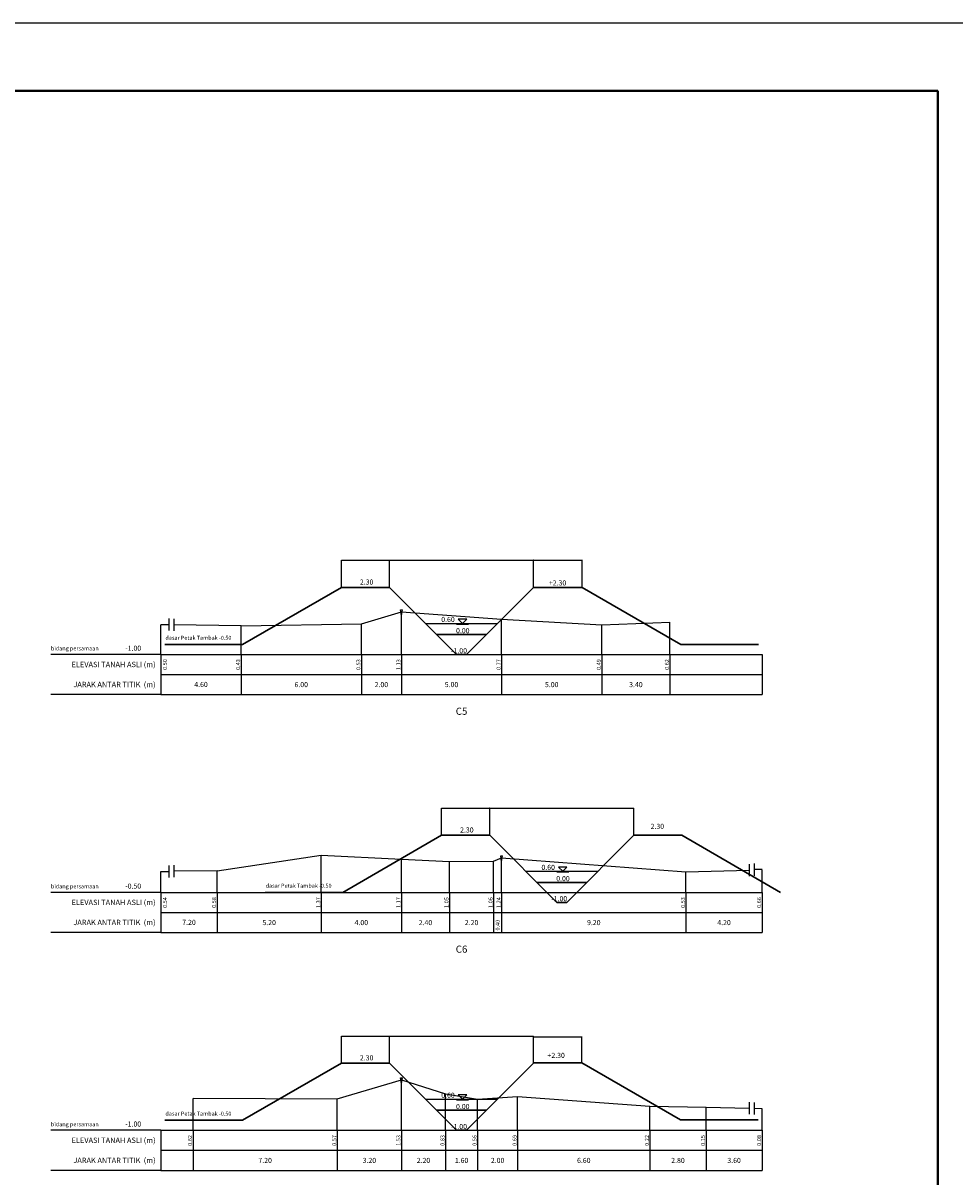
# Model space of a CAD drawing. Units: inches. Extents: x -107 to 51891, y -644 to 12738.
# Drawn here: x 2940 to 5683, y 1900 to 5298 of the extents above; entities that cross this region are included whole.
import ezdxf
from ezdxf.enums import TextEntityAlignment as Align

# ---------------------------------------------------------------- set-up
doc = ezdxf.new("R2010")
doc.units = ezdxf.units.IN
doc.header["$MEASUREMENT"] = 0
doc.linetypes.add('DASHED2', pattern=[0.375, 0.25, -0.125])
doc.styles.add('L100', font='simplex.shx', dxfattribs={"height": 0.254})
doc.styles.add('L140', font='simplex.shx', dxfattribs={"height": 0.356})
doc.styles.add('L80', font='simplex.shx', dxfattribs={"height": 0.203})
doc.styles.get("Standard").update_dxf_attribs({"font": 'simplex.shx'})
doc.dimstyles.get("Standard").update_dxf_attribs({"dimtxt": 0.18, "dimasz": 0.18, "dimexe": 0.18, "dimexo": 0.0625, "dimgap": 0.09, "dimtad": 0, "dimtih": 1, "dimtoh": 1, "dimdec": 4, "dimzin": 0, "dimdsep": 46, "dimtxsty": 'Standard', "dimcen": 0.09, "dimadec": 0, "dimazin": 0, "dimtfac": 1, "dimtdec": 4, "dimtofl": 0, "dimtmove": 0, "dimatfit": 3, "dimfxl": 0, "dimtolj": 1, "dimtzin": 0, "dimarcsym": 0})

# ---------------------------------------------------------------- blocks, each defined once
blk = doc.blocks.new('das2')
at = {"color": 5, "linetype": 'Continuous'}
for q in [(0, 1), (17.75, 1)]:
    blk.add_line((2.75, 1), q, dxfattribs=at)
at = {"color": 3, "linetype": 'Continuous'}
for p, q in [((2.75, 1), (2.75, 0)), ((17.75, 1), (17.75, 0)), ((2.75, 0.5), (17.75, 0.5)), ((2.75, 0), (0, 0)), ((2.75, 0), (17.75, 0))]:
    blk.add_line(p, q, dxfattribs=at)
blk.add_text('bidang persamaan', height=0.1, dxfattribs=at).set_placement((0.005, 1.1))
at = {"color": 5, "linetype": 'Continuous'}
for s, p in [('ELEVASI TANAH ASLI (m)', (2.615, 0.6825)), ('JARAK ANTAR TITIK  (m)', (2.615, 0.1825))]:
    blk.add_text(s, height=0.135, dxfattribs=at).set_placement(p, align=Align.RIGHT)
blk = doc.blocks.new('gbrpatok')
at = {"color": 2, "linetype": 'Continuous'}
for p, q in [((-0.00045, 0.00096), (0.00045, 0.00096)), ((0, -0.00196), (-0.00045, 0.00096)), ((0, -0.00196), (0.00045, 0.00096))]:
    blk.add_line(p, q, dxfattribs=at)
blk = doc.blocks.new('_ClosedBlank')
at = {"color": 0, "linetype": 'ByBlock', "lineweight": -2}
for p, q in [((-1, 0), (0, 0)), ((0, 0), (-1, 0)), ((-1, 0), (-1, 0))]:
    blk.add_line(p, q, dxfattribs=at)
blk = doc.blocks.new('*D72')
at = {"color": 1, "linetype": 'Continuous', "lineweight": -2}
for p, q in [((4018.3, 2235.1), (4018.3, 2314.5)), ((4018.4, 2314.4), (4442.5, 2314.4)), ((4442.7, 2235.1), (4442.7, 2314.5))]:
    blk.add_line(p, q, dxfattribs=at)
at = {"layer": 'Defpoints', "color": 0, "linetype": 'Continuous', "lineweight": -3}
for p in [(4442.7, 2314.4), (4018.3, 2234.6), (4442.7, 2234.6)]:
    blk.add_point(p, dxfattribs=at)
at = {"color": 1, "linetype": 'Continuous', "lineweight": -2, "xscale": 0.15, "yscale": 0.15, "zscale": 0.15, "rotation": 180}
blk.add_blockref('_ClosedBlank', (4018.3, 2314.4), dxfattribs=at)
at = {"color": 1, "linetype": 'Continuous', "lineweight": -2, "xscale": 0.15, "yscale": 0.15, "zscale": 0.15}
blk.add_blockref('_ClosedBlank', (4442.7, 2314.4), dxfattribs=at)
at = {"color": 2, "linetype": 'Continuous', "lineweight": -3, "insert": (4230.5, 2314.6), "char_height": 0.203, "attachment_point": 5}
blk.add_mtext('\\A1;424.39', dxfattribs=at)
blk = doc.blocks.new('*D73')
at = {"color": 1, "linetype": 'Continuous', "lineweight": -2}
for p, q in [((3876.7, 2235.1), (3876.7, 2314.5)), ((3876.8, 2314.4), (4018.1, 2314.4)), ((4018.3, 2235.1), (4018.3, 2314.5))]:
    blk.add_line(p, q, dxfattribs=at)
at = {"layer": 'Defpoints', "color": 0, "linetype": 'Continuous', "lineweight": -3}
for p in [(4018.3, 2314.4), (3876.7, 2234.6), (4018.3, 2234.6)]:
    blk.add_point(p, dxfattribs=at)
at = {"color": 1, "linetype": 'Continuous', "lineweight": -2, "xscale": 0.15, "yscale": 0.15, "zscale": 0.15, "rotation": 180}
blk.add_blockref('_ClosedBlank', (3876.7, 2314.4), dxfattribs=at)
at = {"color": 1, "linetype": 'Continuous', "lineweight": -2, "xscale": 0.15, "yscale": 0.15, "zscale": 0.15}
blk.add_blockref('_ClosedBlank', (4018.3, 2314.4), dxfattribs=at)
at = {"color": 2, "linetype": 'Continuous', "lineweight": -3, "insert": (3947.5, 2314.6), "char_height": 0.203, "attachment_point": 5}
blk.add_mtext('\\A1;141.60', dxfattribs=at)
blk = doc.blocks.new('*D74')
at = {"color": 1, "linetype": 'Continuous', "lineweight": -2}
for p, q in [((4018.3, 3636.4), (4018.3, 3715.8)), ((4018.4, 3715.7), (4442.5, 3715.7)), ((4442.7, 3636.4), (4442.7, 3715.8))]:
    blk.add_line(p, q, dxfattribs=at)
at = {"layer": 'Defpoints', "color": 0, "linetype": 'Continuous', "lineweight": -3}
for p in [(4442.7, 3715.7), (4018.3, 3635.9), (4442.7, 3635.9)]:
    blk.add_point(p, dxfattribs=at)
at = {"color": 1, "linetype": 'Continuous', "lineweight": -2, "xscale": 0.15, "yscale": 0.15, "zscale": 0.15, "rotation": 180}
blk.add_blockref('_ClosedBlank', (4018.3, 3715.7), dxfattribs=at)
at = {"color": 1, "linetype": 'Continuous', "lineweight": -2, "xscale": 0.15, "yscale": 0.15, "zscale": 0.15}
blk.add_blockref('_ClosedBlank', (4442.7, 3715.7), dxfattribs=at)
at = {"color": 2, "linetype": 'Continuous', "lineweight": -3, "insert": (4230.5, 3715.9), "char_height": 0.203, "attachment_point": 5}
blk.add_mtext('\\A1;424.39', dxfattribs=at)
blk = doc.blocks.new('*D75')
at = {"color": 1, "linetype": 'Continuous', "lineweight": -2}
for p, q in [((3876.7, 3636.4), (3876.7, 3715.8)), ((3876.8, 3715.7), (4018.1, 3715.7)), ((4018.3, 3636.4), (4018.3, 3715.8))]:
    blk.add_line(p, q, dxfattribs=at)
at = {"layer": 'Defpoints', "color": 0, "linetype": 'Continuous', "lineweight": -3}
for p in [(4018.3, 3715.7), (3876.7, 3635.9), (4018.3, 3635.9)]:
    blk.add_point(p, dxfattribs=at)
at = {"color": 1, "linetype": 'Continuous', "lineweight": -2, "xscale": 0.15, "yscale": 0.15, "zscale": 0.15, "rotation": 180}
blk.add_blockref('_ClosedBlank', (3876.7, 3715.7), dxfattribs=at)
at = {"color": 1, "linetype": 'Continuous', "lineweight": -2, "xscale": 0.15, "yscale": 0.15, "zscale": 0.15}
blk.add_blockref('_ClosedBlank', (4018.3, 3715.7), dxfattribs=at)
at = {"color": 2, "linetype": 'Continuous', "lineweight": -3, "insert": (3947.5, 3715.9), "char_height": 0.203, "attachment_point": 5}
blk.add_mtext('\\A1;141.60', dxfattribs=at)
blk = doc.blocks.new('*D106')
at = {"color": 1, "linetype": 'Continuous', "lineweight": -2}
for p, q in [((4313.3, 2906.2), (4313.3, 2985.6)), ((4313.4, 2985.5), (4737.5, 2985.5)), ((4737.7, 2906.2), (4737.7, 2985.6))]:
    blk.add_line(p, q, dxfattribs=at)
at = {"layer": 'Defpoints', "color": 0, "linetype": 'Continuous', "lineweight": -3}
for p in [(4737.7, 2985.5), (4313.3, 2905.7), (4737.7, 2905.7)]:
    blk.add_point(p, dxfattribs=at)
at = {"color": 1, "linetype": 'Continuous', "lineweight": -2, "xscale": 0.15, "yscale": 0.15, "zscale": 0.15, "rotation": 180}
blk.add_blockref('_ClosedBlank', (4313.3, 2985.5), dxfattribs=at)
at = {"color": 1, "linetype": 'Continuous', "lineweight": -2, "xscale": 0.15, "yscale": 0.15, "zscale": 0.15}
blk.add_blockref('_ClosedBlank', (4737.7, 2985.5), dxfattribs=at)
at = {"color": 2, "linetype": 'Continuous', "lineweight": -3, "insert": (4525.5, 2985.8), "char_height": 0.203, "attachment_point": 5}
blk.add_mtext('\\A1;424.39', dxfattribs=at)
blk = doc.blocks.new('*D107')
at = {"color": 1, "linetype": 'Continuous', "lineweight": -2}
for p, q in [((4171.7, 2906.2), (4171.7, 2985.6)), ((4171.8, 2985.5), (4313.1, 2985.5)), ((4313.3, 2906.2), (4313.3, 2985.6))]:
    blk.add_line(p, q, dxfattribs=at)
at = {"layer": 'Defpoints', "color": 0, "linetype": 'Continuous', "lineweight": -3}
for p in [(4313.3, 2985.5), (4171.7, 2905.7), (4313.3, 2905.7)]:
    blk.add_point(p, dxfattribs=at)
at = {"color": 1, "linetype": 'Continuous', "lineweight": -2, "xscale": 0.15, "yscale": 0.15, "zscale": 0.15, "rotation": 180}
blk.add_blockref('_ClosedBlank', (4171.7, 2985.5), dxfattribs=at)
at = {"color": 1, "linetype": 'Continuous', "lineweight": -2, "xscale": 0.15, "yscale": 0.15, "zscale": 0.15}
blk.add_blockref('_ClosedBlank', (4313.3, 2985.5), dxfattribs=at)
at = {"color": 2, "linetype": 'Continuous', "lineweight": -3, "insert": (4242.5, 2985.8), "char_height": 0.203, "attachment_point": 5}
blk.add_mtext('\\A1;141.60', dxfattribs=at)
blk = doc.blocks.new('*D141')
at = {"color": 1, "linetype": 'Continuous', "lineweight": -2}
for p, q in [((4442.7, 3636.4), (4442.7, 3716.5)), ((4442.8, 3716.4), (4585.1, 3716.4)), ((4585.3, 3636), (4585.3, 3716.5))]:
    blk.add_line(p, q, dxfattribs=at)
at = {"layer": 'Defpoints', "color": 0, "linetype": 'Continuous', "lineweight": -3}
for p in [(4585.3, 3716.4), (4442.7, 3635.9), (4585.3, 3635.5)]:
    blk.add_point(p, dxfattribs=at)
at = {"color": 1, "linetype": 'Continuous', "lineweight": -2, "xscale": 0.15, "yscale": 0.15, "zscale": 0.15, "rotation": 180}
blk.add_blockref('_ClosedBlank', (4442.7, 3716.4), dxfattribs=at)
at = {"color": 1, "linetype": 'Continuous', "lineweight": -2, "xscale": 0.15, "yscale": 0.15, "zscale": 0.15}
blk.add_blockref('_ClosedBlank', (4585.3, 3716.4), dxfattribs=at)
at = {"color": 2, "linetype": 'Continuous', "lineweight": -3, "insert": (4514, 3716.6), "char_height": 0.203, "attachment_point": 5}
blk.add_mtext('\\A1;142.59', dxfattribs=at)
blk = doc.blocks.new('*D142')
at = {"color": 1, "linetype": 'Continuous', "lineweight": -2}
for p, q in [((4442.7, 2235.1), (4442.7, 2312.7)), ((4442.8, 2312.6), (4584.2, 2312.6)), ((4584.4, 2236.5), (4584.4, 2312.7))]:
    blk.add_line(p, q, dxfattribs=at)
at = {"layer": 'Defpoints', "color": 0, "linetype": 'Continuous', "lineweight": -3}
for p in [(4584.4, 2312.6), (4442.7, 2234.6), (4584.4, 2236)]:
    blk.add_point(p, dxfattribs=at)
at = {"color": 1, "linetype": 'Continuous', "lineweight": -2, "xscale": 0.15, "yscale": 0.15, "zscale": 0.15, "rotation": 180}
blk.add_blockref('_ClosedBlank', (4442.7, 2312.6), dxfattribs=at)
at = {"color": 1, "linetype": 'Continuous', "lineweight": -2, "xscale": 0.15, "yscale": 0.15, "zscale": 0.15}
blk.add_blockref('_ClosedBlank', (4584.4, 2312.6), dxfattribs=at)
at = {"color": 2, "linetype": 'Continuous', "lineweight": -3, "insert": (4513.5, 2312.8), "char_height": 0.203, "attachment_point": 5}
blk.add_mtext('\\A1;141.72', dxfattribs=at)

msp = doc.modelspace()

# ---------------------------------------------------------------- linework, layer by layer
at = {"linetype": 'ByBlock', "lineweight": 40}
for q in [(93.049, 5097.593), (5633.049, -442.407)]:
    msp.add_line((5633.049, 5097.593), q, dxfattribs=at)
at = {"color": 4, "linetype": 'Continuous', "lineweight": 30}
for p, q in [((3585.519, 3467.768), (3876.682, 3635.871)), ((4018.282, 3635.871), (3876.682, 3635.871)), ((4018.282, 3635.871), (4215.886, 3438.268)), ((4442.669, 3635.871), (4245.066, 3438.268)), ((4443.66, 3635.543), (4585.26, 3635.543)), ((4876.424, 3467.44), (4585.26, 3635.543)), ((3585.519, 3467.768), (3357.276, 3467.768)), ((4156.886, 3497.268), (4304.066, 3497.268)), ((4876.424, 3467.44), (5104.667, 3467.44)), ((4215.886, 3438.268), (4245.066, 3438.268)), ((3880.519, 2737.643), (4171.682, 2905.746)), ((4313.282, 2905.746), (4171.682, 2905.746)), ((4313.282, 2905.746), (4510.886, 2708.143)), ((4737.669, 2905.746), (4540.066, 2708.143)), ((4737.125, 2905.746), (4878.725, 2905.746)), ((5169.888, 2737.643), (4878.725, 2905.746)), ((4451.886, 2767.143), (4599.066, 2767.143)), ((3880.519, 2737.643), (3652.276, 2737.643)), ((4510.886, 2708.143), (4540.066, 2708.143)), ((3585.519, 2066.518), (3876.682, 2234.621)), ((4018.282, 2234.621), (3876.682, 2234.621)), ((4018.282, 2234.621), (4215.886, 2037.018)), ((4442.669, 2234.621), (4245.066, 2037.018)), ((4442.787, 2236.026), (4584.387, 2236.026)), ((4875.55, 2067.923), (4584.387, 2236.026)), ((4156.886, 2096.018), (4304.066, 2096.018)), ((3585.519, 2066.518), (3357.276, 2066.518)), ((4875.55, 2067.923), (5103.793, 2067.923)), ((4215.886, 2037.018), (4245.066, 2037.018))]:
    msp.add_line(p, q, dxfattribs=at)
at = {"color": 2, "linetype": 'Continuous', "lineweight": -3}
for p, q in [((3369.076, 3544.278), (3369.076, 3508.878)), ((3383.828, 3543.191), (3383.828, 3507.791)), ((3935.476, 3528.357), (4053.476, 3563.639)), ((4053.476, 3563.639), (4348.476, 3542.34)), ((4348.476, 3542.34), (4643.476, 3525.938)), ((3345.476, 3526.947), (3369.076, 3526.578)), ((3581.476, 3522.28), (3383.828, 3525.491)), ((3581.476, 3522.28), (3935.476, 3528.357)), ((4643.476, 3525.938), (4844.076, 3533.136)), ((3510.676, 2800.948), (3817.476, 2847.204)), ((3817.476, 2847.204), (4053.476, 2835.463)), ((4053.476, 2835.463), (4195.076, 2828.324)), ((4195.076, 2828.324), (4324.876, 2829.091)), ((4324.876, 2829.091), (4348.476, 2839.416)), ((4348.476, 2839.416), (4891.276, 2797.644)), ((5077.126, 2821.008), (5077.126, 2785.608)), ((5091.875, 2822.191), (5091.875, 2786.791)), ((3345.476, 2798.71), (3369.076, 2798.868)), ((3369.076, 2816.568), (3369.076, 2781.168)), ((3383.825, 2817.878), (3383.825, 2782.478)), ((3510.676, 2800.948), (3383.825, 2800.178)), ((4891.276, 2797.644), (5077.126, 2803.308)), ((5115.476, 2805.196), (5091.875, 2804.491)), ((3864.676, 2129.29), (4053.476, 2185.93)), ((4053.476, 2185.93), (4183.276, 2144.512)), ((4183.276, 2144.512), (4277.676, 2128.523)), ((3439.876, 2132.004), (3864.676, 2129.29)), ((4277.676, 2128.523), (4395.676, 2136.075)), ((4395.676, 2136.075), (4785.076, 2108.404)), ((4785.076, 2108.404), (4950.276, 2104.687)), ((5077.126, 2119.92), (5077.126, 2084.52)), ((5091.876, 2118.73), (5091.876, 2083.33)), ((4950.276, 2104.687), (5077.126, 2102.22)), ((5115.476, 2100.557), (5091.876, 2101.03))]:
    msp.add_line(p, q, dxfattribs=at)
at = {"color": 1, "linetype": 'DASHED2', "lineweight": -3}
for p, q in [((4053.476, 3437.851), (4053.476, 3563.639)), ((4348.476, 3437.851), (4348.476, 3542.34)), ((3345.476, 3438.27), (3345.476, 3526.947)), ((3581.476, 3437.851), (3581.476, 3522.28)), ((3935.476, 3437.851), (3935.476, 3528.357)), ((4643.476, 3437.851), (4643.476, 3525.938)), ((4844.076, 3437.851), (4844.076, 3533.136)), ((3817.476, 2737.051), (3817.476, 2847.204)), ((4053.476, 2737.051), (4053.476, 2835.463)), ((4195.076, 2737.051), (4195.076, 2828.324)), ((4324.876, 2737.051), (4324.876, 2829.091)), ((4348.476, 2737.051), (4348.476, 2839.416)), ((3345.476, 2737.645), (3345.476, 2798.71)), ((3510.676, 2737.051), (3510.676, 2800.948)), ((4891.276, 2737.051), (4891.276, 2797.644)), ((5115.476, 2737.051), (5115.476, 2805.196)), ((4053.476, 2036.601), (4053.476, 2185.93)), ((4183.276, 2036.601), (4183.276, 2144.512)), ((3439.876, 2036.601), (3439.876, 2132.004)), ((3864.676, 2036.601), (3864.676, 2129.29)), ((4277.676, 2036.601), (4277.676, 2128.523)), ((4395.676, 2036.601), (4395.676, 2136.075)), ((4785.076, 2036.601), (4785.076, 2108.404)), ((4950.276, 2036.601), (4950.276, 2104.687)), ((5115.476, 2036.601), (5115.476, 2100.557))]:
    msp.add_line(p, q, dxfattribs=at)
at = {"color": 4, "linetype": 'Continuous'}
for p, q in [((4245.896, 3542.271), (4220.865, 3542.271)), ((4220.865, 3542.271), (4233.381, 3529.755)), ((4233.381, 3529.755), (4245.896, 3542.271)), ((4251.081, 3526.805), (4215.681, 3526.805)), ((4546.081, 2796.68), (4510.681, 2796.68)), ((4540.896, 2812.146), (4515.865, 2812.146)), ((4515.865, 2812.146), (4528.381, 2799.63)), ((4528.381, 2799.63), (4540.896, 2812.146)), ((4245.896, 2141.021), (4220.865, 2141.021)), ((4220.865, 2141.021), (4233.381, 2128.505)), ((4233.381, 2128.505), (4245.896, 2141.021)), ((4251.081, 2125.555), (4215.681, 2125.555))]:
    msp.add_line(p, q, dxfattribs=at)
at = {"color": 4, "linetype": 'Continuous', "lineweight": -3}
for p, q in [((4124.398, 3529.755), (4336.553, 3529.755)), ((4419.398, 2799.63), (4631.553, 2799.63)), ((4124.398, 2128.505), (4336.553, 2128.505))]:
    msp.add_line(p, q, dxfattribs=at)
at = {"color": 1, "linetype": 'Continuous', "lineweight": -3}
for p, q in [((3345.476, 3438.27), (3345.476, 3320.27)), ((3581.476, 3437.851), (3581.476, 3319.851)), ((3935.476, 3437.851), (3935.476, 3319.851)), ((4053.476, 3437.851), (4053.476, 3319.851)), ((4348.476, 3437.851), (4348.476, 3319.851)), ((4643.476, 3437.851), (4643.476, 3319.851)), ((4844.076, 3437.851), (4844.076, 3319.851)), ((3345.476, 2737.645), (3345.476, 2619.645)), ((3510.676, 2737.051), (3510.676, 2619.051)), ((3817.476, 2737.051), (3817.476, 2619.051)), ((4053.476, 2737.051), (4053.476, 2619.051)), ((4195.076, 2737.051), (4195.076, 2619.051)), ((4324.876, 2737.051), (4324.876, 2619.051)), ((4348.476, 2737.051), (4348.476, 2619.051)), ((4891.276, 2737.051), (4891.276, 2619.051)), ((5115.476, 2737.051), (5115.476, 2619.051)), ((3439.876, 2036.601), (3439.876, 1918.601)), ((3864.676, 2036.601), (3864.676, 1918.601)), ((4053.476, 2036.601), (4053.476, 1918.601)), ((4183.276, 2036.601), (4183.276, 1918.601)), ((4277.676, 2036.601), (4277.676, 1918.601)), ((4395.676, 2036.601), (4395.676, 1918.601)), ((4785.076, 2036.601), (4785.076, 1918.601)), ((4950.276, 2036.601), (4950.276, 1918.601)), ((5115.476, 2036.601), (5115.476, 1918.601))]:
    msp.add_line(p, q, dxfattribs=at)
at = {"linetype": 'ByBlock'}
msp.add_lwpolyline([(8039.561, 5297.593), (-106.951, 5297.593), (-106.951, -641.907, 0.41421356), (-106.451, -642.407), (8039.561, -642.407)], format="xyb", dxfattribs=at)

# ---------------------------------------------------------------- block references
at = {"color": 1, "linetype": 'Continuous', "lineweight": -3, "xscale": 5900, "yscale": 5900, "zscale": 5900}
for p in [(4053.476, 3563.639), (4348.476, 2839.416), (4053.476, 2185.93)]:
    msp.add_blockref('gbrpatok', p, dxfattribs=at)
at = {"color": 4, "linetype": 'Continuous', "lineweight": -3, "xscale": 118, "yscale": 118, "zscale": 118}
for p in [(3020.999, 3320.268), (3020.999, 2619.643), (3020.999, 1919.018)]:
    msp.add_blockref('das2', p, dxfattribs=at)

# ---------------------------------------------------------------- texts
at = {"color": 3, "linetype": 'Continuous', "lineweight": -3, "style": 'L100'}
for s, p in [('2.30', (3951.126, 3644.012)), ('+2.30', (4513.241, 3641.458)), ('0.60', (4190.545, 3533.838)), ('0.00', (4234.119, 3500.707)), ('-1.00', (3263.835, 3449.159)), ('-1.00', (4223.144, 3441.707)), ('4.60', (3463.476, 3342.395)), ('6.00', (3758.476, 3341.976)), ('2.00', (3994.476, 3341.976)), ('5.00', (4200.976, 3341.976)), ('5.00', (4495.976, 3341.976)), ('3.40', (4743.776, 3341.976)), ('2.30', (4246.126, 2913.887)), ('2.30', (4806.922, 2924.613)), ('0.60', (4485.545, 2803.713)), ('-0.50', (3263.835, 2748.534)), ('0.00', (4529.119, 2770.582)), ('-1.00', (4518.144, 2711.582)), ('7.20', (3428.076, 2641.77)), ('5.20', (3664.076, 2641.176)), ('4.00', (3935.476, 2641.176)), ('2.40', (4124.276, 2641.176)), ('2.20', (4259.976, 2641.176)), ('9.20', (4619.876, 2641.176)), ('4.20', (5003.376, 2641.176)), ('2.30', (3951.126, 2242.762)), ('+2.30', (4509.096, 2250.17)), ('0.60', (4190.545, 2132.588)), ('0.00', (4234.119, 2099.457)), ('-1.00', (3263.835, 2047.909)), ('-1.00', (4223.144, 2040.457)), ('7.20', (3652.276, 1940.726)), ('3.20', (3959.076, 1940.726)), ('2.20', (4118.376, 1940.726)), ('1.60', (4230.476, 1940.726)), ('2.00', (4336.676, 1940.726)), ('6.60', (4590.376, 1940.726)), ('2.80', (4867.676, 1940.726)), ('3.60', (5032.876, 1940.726))]:
    msp.add_text(s, height=14.986, dxfattribs=at).set_placement(p, align=Align.CENTER)
at = {"color": 3, "linetype": 'Continuous'}
for p in [(3358.631, 3481.362), (3653.631, 2751.237), (3358.631, 2080.112)]:
    msp.add_text('dasar Petak Tambak -0.50', height=11.8, dxfattribs=at).set_placement(p)
at = {"color": 3, "linetype": 'Continuous', "lineweight": -3, "style": 'L80'}
for s, p in [('0.50', (3363.164, 3408.353)), ('0.43', (3578.514, 3408.353)), ('0.53', (3932.514, 3408.353)), ('1.13', (4050.514, 3408.353)), ('0.77', (4345.514, 3408.353)), ('0.49', (4640.514, 3408.353)), ('0.62', (4841.114, 3408.353)), ('0.54', (3363.164, 2707.553)), ('0.58', (3507.714, 2707.553)), ('1.37', (3814.514, 2707.553)), ('1.17', (4050.514, 2707.553)), ('1.05', (4192.114, 2707.553)), ('1.06', (4321.914, 2707.553)), ('1.24', (4345.514, 2707.553)), ('0.53', (4888.314, 2707.553)), ('0.66', (5112.514, 2707.553)), ('0.62', (3436.914, 2007.103)), ('0.57', (3861.714, 2007.103)), ('1.53', (4050.514, 2007.103)), ('0.83', (4180.314, 2007.103)), ('0.56', (4274.714, 2007.103)), ('0.69', (4392.714, 2007.103)), ('0.22', (4782.114, 2007.103)), ('0.15', (4947.314, 2007.103)), ('0.08', (5112.514, 2007.103))]:
    msp.add_text(s, height=11.977, rotation=90, dxfattribs=at).set_placement(p, align=Align.CENTER)
at = {"color": 4, "linetype": 'Continuous', "lineweight": -3, "style": 'L140'}
for s, p in [('C5', (4230.506, 3260.537)), ('C6', (4230.506, 2559.912))]:
    msp.add_text(s, height=21.004, dxfattribs=at).set_placement(p, align=Align.CENTER)
at = {"color": 3, "linetype": 'Continuous', "lineweight": -3, "style": 'L80'}
msp.add_text('0.40', height=11.977, rotation=90, dxfattribs=at).set_placement((4336.676, 2641.176), align=Align.MIDDLE_CENTER)

# ---------------------------------------------------------------- dimensions: what is measured, and where the dimension line sits
at = {"color": 4, "linetype": 'Continuous', "lineweight": -3}
for base, p1, p2, picture, middle in [((4018.282, 3715.673), (3876.682, 3635.871), (4018.282, 3635.871), '*D75', (3947.482, 3715.876)), ((4442.669, 3715.673), (4018.282, 3635.871), (4442.669, 3635.871), '*D74', (4230.476, 3715.876)), ((4585.26, 3716.353), (4442.669, 3635.871), (4585.26, 3635.543), '*D141', (4513.965, 3716.556)), ((4313.282, 2985.548), (4171.682, 2905.746), (4313.282, 2905.746), '*D107', (4242.482, 2985.751)), ((4737.669, 2985.548), (4313.282, 2905.746), (4737.669, 2905.746), '*D106', (4525.476, 2985.751)), ((4018.282, 2314.423), (3876.682, 2234.621), (4018.282, 2234.621), '*D73', (3947.482, 2314.626)), ((4442.669, 2314.423), (4018.282, 2234.621), (4442.669, 2234.621), '*D72', (4230.476, 2314.626)), ((4584.387, 2312.597), (4442.669, 2234.621), (4584.387, 2236.026), '*D142', (4513.528, 2312.8))]:
    dim = msp.add_linear_dim(base=base, p1=p1, p2=p2, dimstyle='Standard', override={"dimtxt": 0.203, "dimasz": 0.15, "dimexe": 0.1015, "dimexo": 0.5, "dimgap": 0.1015, "dimtad": 1, "dimdec": 2, "dimzin": 1, "dimblk": 'ClosedBlank', "dimblk1": 'ClosedBlank', "dimblk2": 'ClosedBlank', "dimclrd": 1, "dimclre": 1, "dimclrt": 2, "dimtmove": 2}, dxfattribs=at)
    dim.commit()
    dim.dimension.update_dxf_attribs({"geometry": picture, "text_midpoint": middle})

doc.saveas('drawing.dxf')
